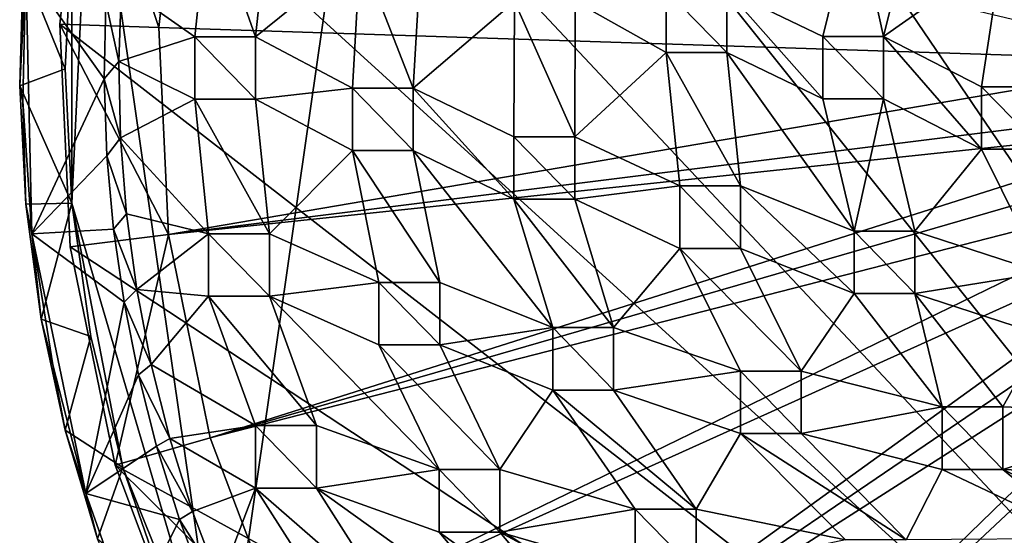
# Model space of a CAD drawing. Units: inches. Extents: x -4.69 to 4.69, y -4.69 to 4.69.
# Drawn here: x -4.69 to -1.53, y -1.5 to 0.16 of the extents above; entities that cross this region are included whole.
import ezdxf

# ---------------------------------------------------------------- set-up
doc = ezdxf.new("R2010")
doc.units = ezdxf.units.IN
doc.layers.get('0').update_dxf_attribs({"true_color": 0xc2ced6})

msp = doc.modelspace()

# ---------------------------------------------------------------- linework, layer by layer
for points in [[(1.2653, -4.3888), (-3.6064, 2.7957), (-3.1239, 3.3249), (1.2653, -4.3888)], [(-3.291, 3.138), (-4.4651, 0.8606), (-4.0418, -2.0837), (-3.291, 3.138)], [(-3.291, 3.138), (-4.0418, -2.0837), (4.3631, -1.2811), (-3.291, 3.138)], [(1.2653, -4.3888), (-4.0002, 2.1976), (-3.6064, 2.7957), (1.2653, -4.3888)], [(1.2653, -4.3888), (-4.2956, 1.5452), (-4.0002, 2.1976), (1.2653, -4.3888)], [(1.2653, -4.3888), (-4.4853, 0.8547), (-4.2956, 1.5452), (1.2653, -4.3888)], [(1.2653, -4.3888), (-4.5646, 0.143), (-4.4853, 0.8547), (1.2653, -4.3888)], [(-4.4853, 0.8547), (-4.5646, 0.143), (-4.5646, 0.143), (-4.4853, 0.8547)], [(-4.5646, 0.143), (-4.4853, 0.8547), (-4.4853, 0.8547), (-4.5646, 0.143)], [(-4.4853, 0.8547), (-4.5646, 0.143), (-4.247, 0.1326), (-4.4853, 0.8547)], [(-4.4651, 0.8606), (-4.5267, 0.4322), (-4.5267, -0.4322), (-4.4651, 0.8606)], [(-4.4651, 0.8606), (-4.5267, -0.4322), (-4.0418, -2.0837), (-4.4651, 0.8606)], [(-4.247, 0.1326), (-4.1732, 0.7948), (-4.4853, 0.8547), (-4.247, 0.1326)], [(-4.1732, 0.7948), (-4.247, 0.1326), (-0.9498, 0.0256), (-4.1732, 0.7948)], [(-4.0865, 0.5303), (-4.1317, 0.1031), (-4.3673, 0.269), (-4.0865, 0.5303)], [(-3.9365, 0.1031), (-4.1317, 0.1031), (-4.0865, 0.5303), (-3.9365, 0.1031)], [(-4.0865, 0.5303), (-3.8913, 0.5303), (-3.9365, 0.1031), (-4.0865, 0.5303)], [(-3.9365, 0.1031), (-3.8913, 0.5303), (-3.6008, 0.3744), (-3.9365, 0.1031)], [(-2.0128, 0.5231), (-2.1161, 0.1041), (-2.4237, 0.2527), (-2.0128, 0.5231)], [(-1.9209, 0.1041), (-2.1161, 0.1041), (-2.0128, 0.5231), (-1.9209, 0.1041)], [(-2.0128, 0.5231), (-1.8176, 0.5231), (-1.9209, 0.1041), (-2.0128, 0.5231)], [(-1.9209, 0.1041), (-1.8176, 0.5231), (-1.541, 0.3716), (-1.9209, 0.1041)], [(-4.5267, 0.4322), (-4.6822, 0.3328), (-4.5472, 0), (-4.5267, 0.4322)], [(-4.5267, -0.4322), (-4.5267, 0.4322), (-4.5472, 0), (-4.5267, -0.4322)], [(-4.5267, 0.4322), (-4.5267, 0.4322), (-4.5472, 0), (-4.5267, 0.4322)], [(-4.5472, 0), (-4.5472, 0), (-4.5267, 0.4322), (-4.5472, 0)], [(-3.6008, 0.3744), (-3.6259, -0.062), (-3.9365, 0.1031), (-3.6008, 0.3744)], [(-3.4307, -0.062), (-3.6259, -0.062), (-3.6008, 0.3744), (-3.4307, -0.062)], [(-3.6008, 0.3744), (-3.4055, 0.3744), (-3.4307, -0.062), (-3.6008, 0.3744)], [(-3.4307, -0.062), (-3.4055, 0.3744), (-3.106, 0.2163), (-3.4307, -0.062)], [(-1.541, 0.3716), (-1.6065, -0.0577), (-1.9209, 0.1041), (-1.541, 0.3716)], [(-1.4112, -0.0577), (-1.6065, -0.0577), (-1.541, 0.3716), (-1.4112, -0.0577)], [(-4.6822, 0.3328), (-4.6937, -0.0547), (-4.5472, 0), (-4.6822, 0.3328)], [(-4.6937, -0.0547), (-4.6822, 0.3328), (-4.674, 0.3221), (-4.6937, -0.0547)], [(-4.674, 0.3221), (-4.6839, -0.1044), (-4.6937, -0.0547), (-4.674, 0.3221)], [(-4.674, 0.3221), (-4.655, -0.53), (-4.6839, -0.1044), (-4.674, 0.3221)], [(-4.674, 0.3221), (-4.4222, -0.0325), (-4.655, -0.53), (-4.674, 0.3221)], [(-4.674, 0.3221), (-4.4173, 0.2146), (-4.4222, -0.0325), (-4.674, 0.3221)], [(-4.3673, 0.269), (-4.3753, 0.0237), (-4.4173, 0.2146), (-4.3673, 0.269)], [(-4.3753, 0.0237), (-4.3673, 0.269), (-4.1317, 0.1031), (-4.3753, 0.0237)], [(-2.6189, 0.2527), (-2.6189, 0.0519), (-2.9107, 0.2163), (-2.6189, 0.2527)], [(-2.6189, 0.2527), (-2.6189, 0.2527), (-2.6189, 0.0519), (-2.6189, 0.2527)], [(-2.6189, 0.0519), (-2.6189, 0.0519), (-2.6189, 0.2527), (-2.6189, 0.0519)], [(-2.4237, 0.0519), (-2.6189, 0.0519), (-2.6189, 0.2527), (-2.4237, 0.0519)], [(-2.6189, 0.2527), (-2.4237, 0.2527), (-2.4237, 0.0519), (-2.6189, 0.2527)], [(-2.1161, -0.0967), (-2.4237, 0.0519), (-2.4237, 0.2527), (-2.1161, -0.0967)], [(-2.4237, 0.2527), (-2.1161, 0.1041), (-2.1161, -0.0967), (-2.4237, 0.2527)], [(-2.4237, 0.0519), (-2.4237, 0.0519), (-2.4237, 0.2527), (-2.4237, 0.0519)], [(-2.4237, 0.2527), (-2.4237, 0.2527), (-2.4237, 0.0519), (-2.4237, 0.2527)], [(-4.4222, -0.0325), (-4.4173, 0.2146), (-4.3753, 0.0237), (-4.4222, -0.0325)], [(-3.106, 0.2163), (-3.1071, -0.2182), (-3.4307, -0.062), (-3.106, 0.2163)], [(-2.9119, -0.2182), (-3.1071, -0.2182), (-3.106, 0.2163), (-2.9119, -0.2182)], [(-3.106, 0.2163), (-2.9107, 0.2163), (-2.9119, -0.2182), (-3.106, 0.2163)], [(-2.9119, -0.2182), (-2.9107, 0.2163), (-2.6189, 0.0519), (-2.9119, -0.2182)], [(1.2653, -4.3888), (-4.5316, -0.5724), (-4.5646, 0.143), (1.2653, -4.3888)], [(-4.5646, 0.143), (-4.5316, -0.5724), (-4.5316, -0.5724), (-4.5646, 0.143)], [(-4.5316, -0.5724), (-4.5646, 0.143), (-4.5646, 0.143), (-4.5316, -0.5724)], [(-4.5646, 0.143), (-4.5316, -0.5724), (-4.2163, -0.5329), (-4.5646, 0.143)], [(-4.2163, -0.5329), (-4.247, 0.1326), (-4.5646, 0.143), (-4.2163, -0.5329)], [(-0.9498, 0.0256), (-4.247, 0.1326), (-4.2163, -0.5329), (-0.9498, 0.0256)], [(-4.1317, 0.1031), (-4.1317, -0.0978), (-4.3753, 0.0237), (-4.1317, 0.1031)], [(-4.1317, 0.1031), (-3.9365, 0.1031), (-3.9365, 0.1031), (-4.1317, 0.1031)], [(-3.9365, 0.1031), (-4.1317, 0.1031), (-4.1317, 0.1031), (-3.9365, 0.1031)], [(-4.1317, 0.1031), (-4.1317, 0.1031), (-4.1317, -0.0978), (-4.1317, 0.1031)], [(-4.1317, -0.0978), (-4.1317, -0.0978), (-4.1317, 0.1031), (-4.1317, -0.0978)], [(-3.9365, -0.0978), (-4.1317, -0.0978), (-4.1317, 0.1031), (-3.9365, -0.0978)], [(-4.1317, 0.1031), (-3.9365, 0.1031), (-3.9365, -0.0978), (-4.1317, 0.1031)], [(-3.9365, -0.0978), (-3.9365, 0.1031), (-3.6259, -0.062), (-3.9365, -0.0978)], [(-3.9365, -0.0978), (-3.9365, -0.0978), (-3.9365, 0.1031), (-3.9365, -0.0978)], [(-3.9365, 0.1031), (-3.9365, 0.1031), (-3.9365, -0.0978), (-3.9365, 0.1031)], [(-2.1161, 0.1041), (-1.9209, 0.1041), (-1.9209, 0.1041), (-2.1161, 0.1041)], [(-1.9209, 0.1041), (-2.1161, 0.1041), (-2.1161, 0.1041), (-1.9209, 0.1041)], [(-2.1161, 0.1041), (-2.1161, 0.1041), (-2.1161, -0.0967), (-2.1161, 0.1041)], [(-2.1161, -0.0967), (-2.1161, -0.0967), (-2.1161, 0.1041), (-2.1161, -0.0967)], [(-1.9209, -0.0967), (-2.1161, -0.0967), (-2.1161, 0.1041), (-1.9209, -0.0967)], [(-2.1161, 0.1041), (-1.9209, 0.1041), (-1.9209, -0.0967), (-2.1161, 0.1041)], [(-1.6065, -0.2586), (-1.9209, -0.0967), (-1.9209, 0.1041), (-1.6065, -0.2586)], [(-1.9209, 0.1041), (-1.6065, -0.0577), (-1.6065, -0.2586), (-1.9209, 0.1041)], [(-1.9209, -0.0967), (-1.9209, -0.0967), (-1.9209, 0.1041), (-1.9209, -0.0967)], [(-1.9209, 0.1041), (-1.9209, 0.1041), (-1.9209, -0.0967), (-1.9209, 0.1041)], [(-2.6189, 0.0519), (-2.5749, -0.3761), (-2.9119, -0.2182), (-2.6189, 0.0519)], [(-2.6189, 0.0519), (-2.4237, 0.0519), (-2.3797, -0.3761), (-2.6189, 0.0519)], [(-2.3797, -0.3761), (-2.5749, -0.3761), (-2.6189, 0.0519), (-2.3797, -0.3761)], [(-2.6189, 0.0519), (-2.6189, 0.0519), (-2.4237, 0.0519), (-2.6189, 0.0519)], [(-2.4237, 0.0519), (-2.4237, 0.0519), (-2.6189, 0.0519), (-2.4237, 0.0519)], [(-2.4237, 0.0519), (-2.1161, -0.0967), (-2.0155, -0.5212), (-2.4237, 0.0519)], [(-2.0155, -0.5212), (-2.3797, -0.3761), (-2.4237, 0.0519), (-2.0155, -0.5212)], [(-4.6937, -0.0547), (-4.5267, -0.4322), (-4.5472, 0), (-4.6937, -0.0547)], [(-4.5472, 0), (-4.5472, 0), (-4.5267, -0.4322), (-4.5472, 0)], [(-4.5267, -0.4322), (-4.5267, -0.4322), (-4.5472, 0), (-4.5267, -0.4322)], [(-4.3753, 0.0237), (-4.3696, -0.2216), (-4.4222, -0.0325), (-4.3753, 0.0237)], [(-4.3696, -0.2216), (-4.3753, 0.0237), (-4.1317, -0.0978), (-4.3696, -0.2216)], [(-4.2163, -0.5329), (-0.943, -0.1228), (-0.9498, 0.0256), (-4.2163, -0.5329)], [(-4.6937, -0.0547), (-4.6738, -0.4351), (-4.5267, -0.4322), (-4.6937, -0.0547)], [(-4.6738, -0.4351), (-4.6937, -0.0547), (-4.6839, -0.1044), (-4.6738, -0.4351)], [(-4.4135, -0.2794), (-4.655, -0.53), (-4.4222, -0.0325), (-4.4135, -0.2794)], [(-4.4135, -0.2794), (-4.4222, -0.0325), (-4.3696, -0.2216), (-4.4135, -0.2794)], [(-3.6259, -0.062), (-3.6259, -0.2629), (-3.9365, -0.0978), (-3.6259, -0.062)], [(-3.6259, -0.062), (-3.4307, -0.062), (-3.4307, -0.062), (-3.6259, -0.062)], [(-3.4307, -0.062), (-3.6259, -0.062), (-3.6259, -0.062), (-3.4307, -0.062)], [(-3.6259, -0.062), (-3.6259, -0.062), (-3.6259, -0.2629), (-3.6259, -0.062)], [(-3.6259, -0.2629), (-3.6259, -0.2629), (-3.6259, -0.062), (-3.6259, -0.2629)], [(-3.4307, -0.2629), (-3.6259, -0.2629), (-3.6259, -0.062), (-3.4307, -0.2629)], [(-3.6259, -0.062), (-3.4307, -0.062), (-3.4307, -0.2629), (-3.6259, -0.062)], [(-3.1071, -0.4191), (-3.4307, -0.2629), (-3.4307, -0.062), (-3.1071, -0.4191)], [(-3.4307, -0.062), (-3.1071, -0.2182), (-3.1071, -0.4191), (-3.4307, -0.062)], [(-3.4307, -0.2629), (-3.4307, -0.2629), (-3.4307, -0.062), (-3.4307, -0.2629)], [(-3.4307, -0.062), (-3.4307, -0.062), (-3.4307, -0.2629), (-3.4307, -0.062)], [(-1.6065, -0.0577), (-1.4112, -0.0577), (-1.4112, -0.0577), (-1.6065, -0.0577)], [(-1.4112, -0.0577), (-1.6065, -0.0577), (-1.6065, -0.0577), (-1.4112, -0.0577)], [(-1.6065, -0.0577), (-1.6065, -0.0577), (-1.6065, -0.2586), (-1.6065, -0.0577)], [(-1.6065, -0.2586), (-1.6065, -0.2586), (-1.6065, -0.0577), (-1.6065, -0.2586)], [(-1.4112, -0.2586), (-1.6065, -0.2586), (-1.6065, -0.0577), (-1.4112, -0.2586)], [(-1.6065, -0.0577), (-1.4112, -0.0577), (-1.4112, -0.2586), (-1.6065, -0.0577)], [(-4.6839, -0.1044), (-4.655, -0.53), (-4.6738, -0.4351), (-4.6839, -0.1044)], [(-4.1317, -0.0978), (-4.0873, -0.5301), (-4.3696, -0.2216), (-4.1317, -0.0978)], [(-4.2163, -0.5329), (-0.9297, -0.1843), (-0.943, -0.1228), (-4.2163, -0.5329)], [(-4.1317, -0.0978), (-3.9365, -0.0978), (-3.8921, -0.5301), (-4.1317, -0.0978)], [(-3.8921, -0.5301), (-4.0873, -0.5301), (-4.1317, -0.0978), (-3.8921, -0.5301)], [(-4.1317, -0.0978), (-4.1317, -0.0978), (-3.9365, -0.0978), (-4.1317, -0.0978)], [(-3.9365, -0.0978), (-3.9365, -0.0978), (-4.1317, -0.0978), (-3.9365, -0.0978)], [(-3.9365, -0.0978), (-3.6259, -0.2629), (-3.8921, -0.5301), (-3.9365, -0.0978)], [(-2.0155, -0.5212), (-2.1161, -0.0967), (-1.9209, -0.0967), (-2.0155, -0.5212)], [(-2.1161, -0.0967), (-2.1161, -0.0967), (-1.9209, -0.0967), (-2.1161, -0.0967)], [(-1.9209, -0.0967), (-1.9209, -0.0967), (-2.1161, -0.0967), (-1.9209, -0.0967)], [(-1.9209, -0.0967), (-1.8202, -0.5212), (-2.0155, -0.5212), (-1.9209, -0.0967)], [(-1.9209, -0.0967), (-1.6065, -0.2586), (-1.8202, -0.5212), (-1.9209, -0.0967)], [(-0.9297, -0.1843), (-4.2163, -0.5329), (-4.0818, -1.1854), (-0.9297, -0.1843)], [(-4.0818, -1.1854), (-0.913, -0.2684), (-0.9297, -0.1843), (-4.0818, -1.1854)], [(-3.1071, -0.2182), (-2.9119, -0.2182), (-2.9119, -0.2182), (-3.1071, -0.2182)], [(-2.9119, -0.2182), (-3.1071, -0.2182), (-3.1071, -0.2182), (-2.9119, -0.2182)], [(-3.1071, -0.2182), (-3.1071, -0.2182), (-3.1071, -0.4191), (-3.1071, -0.2182)], [(-3.1071, -0.4191), (-3.1071, -0.4191), (-3.1071, -0.2182), (-3.1071, -0.4191)], [(-2.9119, -0.4191), (-3.1071, -0.4191), (-3.1071, -0.2182), (-2.9119, -0.4191)], [(-3.1071, -0.2182), (-2.9119, -0.2182), (-2.9119, -0.4191), (-3.1071, -0.2182)], [(-2.9119, -0.4191), (-2.9119, -0.2182), (-2.5749, -0.3761), (-2.9119, -0.4191)], [(-2.9119, -0.4191), (-2.9119, -0.4191), (-2.9119, -0.2182), (-2.9119, -0.4191)], [(-2.9119, -0.2182), (-2.9119, -0.2182), (-2.9119, -0.4191), (-2.9119, -0.2182)], [(-4.3696, -0.2216), (-4.3504, -0.4661), (-4.4135, -0.2794), (-4.3696, -0.2216)], [(-4.3504, -0.4661), (-4.3696, -0.2216), (-4.0873, -0.5301), (-4.3504, -0.4661)], [(-4.3924, -0.5157), (-4.655, -0.53), (-4.4135, -0.2794), (-4.3924, -0.5157)], [(-4.3924, -0.5157), (-4.4135, -0.2794), (-4.3504, -0.4661), (-4.3924, -0.5157)], [(-0.8778, -0.3631), (-0.913, -0.2684), (-4.0818, -1.1854), (-0.8778, -0.3631)], [(-3.6259, -0.2629), (-3.5406, -0.6863), (-3.8921, -0.5301), (-3.6259, -0.2629)], [(-3.6259, -0.2629), (-3.4307, -0.2629), (-3.3454, -0.6863), (-3.6259, -0.2629)], [(-3.3454, -0.6863), (-3.5406, -0.6863), (-3.6259, -0.2629), (-3.3454, -0.6863)], [(-3.6259, -0.2629), (-3.6259, -0.2629), (-3.4307, -0.2629), (-3.6259, -0.2629)], [(-3.4307, -0.2629), (-3.4307, -0.2629), (-3.6259, -0.2629), (-3.4307, -0.2629)], [(-3.4307, -0.2629), (-3.1071, -0.4191), (-2.9828, -0.8313), (-3.4307, -0.2629)], [(-2.9828, -0.8313), (-3.3454, -0.6863), (-3.4307, -0.2629), (-2.9828, -0.8313)], [(-1.6065, -0.2586), (-1.4094, -0.6555), (-1.8202, -0.5212), (-1.6065, -0.2586)], [(-1.4094, -0.6555), (-1.6065, -0.2586), (-1.4112, -0.2586), (-1.4094, -0.6555)], [(-1.6065, -0.2586), (-1.6065, -0.2586), (-1.4112, -0.2586), (-1.6065, -0.2586)], [(-1.4112, -0.2586), (-1.4112, -0.2586), (-1.6065, -0.2586), (-1.4112, -0.2586)], [(-4.0818, -1.1854), (-3.847, -1.8089), (-0.8778, -0.3631), (-4.0818, -1.1854)], [(-3.847, -1.8089), (-0.8374, -0.45), (-0.8778, -0.3631), (-3.847, -1.8089)], [(-2.5749, -0.3761), (-2.5749, -0.5769), (-2.9119, -0.4191), (-2.5749, -0.3761)], [(-2.5749, -0.3761), (-2.3797, -0.3761), (-2.3797, -0.3761), (-2.5749, -0.3761)], [(-2.3797, -0.3761), (-2.5749, -0.3761), (-2.5749, -0.3761), (-2.3797, -0.3761)], [(-2.5749, -0.3761), (-2.5749, -0.3761), (-2.5749, -0.5769), (-2.5749, -0.3761)], [(-2.5749, -0.5769), (-2.5749, -0.5769), (-2.5749, -0.3761), (-2.5749, -0.5769)], [(-2.3797, -0.5769), (-2.5749, -0.5769), (-2.5749, -0.3761), (-2.3797, -0.5769)], [(-2.5749, -0.3761), (-2.3797, -0.3761), (-2.3797, -0.5769), (-2.5749, -0.3761)], [(-2.0155, -0.7221), (-2.3797, -0.5769), (-2.3797, -0.3761), (-2.0155, -0.7221)], [(-2.3797, -0.3761), (-2.0155, -0.5212), (-2.0155, -0.7221), (-2.3797, -0.3761)], [(-2.3797, -0.5769), (-2.3797, -0.5769), (-2.3797, -0.3761), (-2.3797, -0.5769)], [(-2.3797, -0.3761), (-2.3797, -0.3761), (-2.3797, -0.5769), (-2.3797, -0.3761)], [(-4.6245, -0.805), (-4.5267, -0.4322), (-4.6738, -0.4351), (-4.6245, -0.805)], [(-4.6245, -0.805), (-4.6738, -0.4351), (-4.655, -0.53), (-4.6245, -0.805)], [(-4.6245, -0.805), (-4.4651, -0.8606), (-4.5267, -0.4322), (-4.6245, -0.805)], [(-4.5267, -0.4322), (-4.4651, -0.8606), (-4.3631, -1.2811), (-4.5267, -0.4322)], [(-4.0418, -2.0837), (-4.5267, -0.4322), (-4.3631, -1.2811), (-4.0418, -2.0837)], [(-4.4651, -0.8606), (-4.4651, -0.8606), (-4.5267, -0.4322), (-4.4651, -0.8606)], [(-4.5267, -0.4322), (-4.5267, -0.4322), (-4.4651, -0.8606), (-4.5267, -0.4322)], [(-3.1071, -0.4191), (-2.9119, -0.4191), (-2.7875, -0.8313), (-3.1071, -0.4191)], [(-2.7875, -0.8313), (-2.9828, -0.8313), (-3.1071, -0.4191), (-2.7875, -0.8313)], [(-3.1071, -0.4191), (-3.1071, -0.4191), (-2.9119, -0.4191), (-3.1071, -0.4191)], [(-2.9119, -0.4191), (-2.9119, -0.4191), (-3.1071, -0.4191), (-2.9119, -0.4191)], [(-2.9119, -0.4191), (-2.5749, -0.5769), (-2.7875, -0.8313), (-2.9119, -0.4191)], [(-4.3504, -0.4661), (-4.3177, -0.7093), (-4.3924, -0.5157), (-4.3504, -0.4661)], [(-4.3177, -0.7093), (-4.3504, -0.4661), (-4.0873, -0.5301), (-4.3177, -0.7093)], [(-0.8374, -0.45), (-3.847, -1.8089), (-3.5175, -2.388), (-0.8374, -0.45)], [(-3.5175, -2.388), (-0.7902, -0.5302), (-0.8374, -0.45), (-3.5175, -2.388)], [(-4.3924, -0.5157), (-4.3588, -0.7503), (-4.655, -0.53), (-4.3924, -0.5157)], [(-4.655, -0.53), (-4.4819, -1.3645), (-4.5875, -0.9512), (-4.655, -0.53)], [(-4.655, -0.53), (-4.3588, -0.7503), (-4.4819, -1.3645), (-4.655, -0.53)], [(-4.655, -0.53), (-4.5875, -0.9512), (-4.6245, -0.805), (-4.655, -0.53)], [(-4.2163, -0.5329), (-4.5316, -0.5724), (-4.3871, -1.2738), (-4.2163, -0.5329)], [(-4.3588, -0.7503), (-4.3924, -0.5157), (-4.3177, -0.7093), (-4.3588, -0.7503)], [(-4.3871, -1.2738), (-4.0818, -1.1854), (-4.2163, -0.5329), (-4.3871, -1.2738)], [(-4.0873, -0.5301), (-4.0873, -0.7309), (-4.3177, -0.7093), (-4.0873, -0.5301)], [(-4.0873, -0.5301), (-3.8921, -0.5301), (-3.8921, -0.5301), (-4.0873, -0.5301)], [(-3.8921, -0.5301), (-4.0873, -0.5301), (-4.0873, -0.5301), (-3.8921, -0.5301)], [(-4.0873, -0.5301), (-4.0873, -0.5301), (-4.0873, -0.7309), (-4.0873, -0.5301)], [(-4.0873, -0.7309), (-4.0873, -0.7309), (-4.0873, -0.5301), (-4.0873, -0.7309)], [(-3.8921, -0.7309), (-4.0873, -0.7309), (-4.0873, -0.5301), (-3.8921, -0.7309)], [(-4.0873, -0.5301), (-3.8921, -0.5301), (-3.8921, -0.7309), (-4.0873, -0.5301)], [(-3.8921, -0.7309), (-3.8921, -0.5301), (-3.5406, -0.6863), (-3.8921, -0.7309)], [(-3.8921, -0.7309), (-3.8921, -0.7309), (-3.8921, -0.5301), (-3.8921, -0.7309)], [(-3.8921, -0.5301), (-3.8921, -0.5301), (-3.8921, -0.7309), (-3.8921, -0.5301)], [(-0.7331, -0.6073), (-0.7902, -0.5302), (-3.5175, -2.388), (-0.7331, -0.6073)], [(-2.0155, -0.5212), (-1.8202, -0.5212), (-1.8202, -0.5212), (-2.0155, -0.5212)], [(-1.8202, -0.5212), (-2.0155, -0.5212), (-2.0155, -0.5212), (-1.8202, -0.5212)], [(-2.0155, -0.5212), (-2.0155, -0.5212), (-2.0155, -0.7221), (-2.0155, -0.5212)], [(-2.0155, -0.7221), (-2.0155, -0.7221), (-2.0155, -0.5212), (-2.0155, -0.7221)], [(-1.8202, -0.7221), (-2.0155, -0.7221), (-2.0155, -0.5212), (-1.8202, -0.7221)], [(-2.0155, -0.5212), (-1.8202, -0.5212), (-1.8202, -0.7221), (-2.0155, -0.5212)], [(-1.8202, -0.7221), (-1.8202, -0.5212), (-1.4094, -0.6555), (-1.8202, -0.7221)], [(-1.8202, -0.7221), (-1.8202, -0.7221), (-1.8202, -0.5212), (-1.8202, -0.7221)], [(-1.8202, -0.5212), (-1.8202, -0.5212), (-1.8202, -0.7221), (-1.8202, -0.5212)], [(1.2653, -4.3888), (-4.3871, -1.2738), (-4.5316, -0.5724), (1.2653, -4.3888)], [(-4.5316, -0.5724), (-4.3871, -1.2738), (-4.3871, -1.2738), (-4.5316, -0.5724)], [(-4.3871, -1.2738), (-4.5316, -0.5724), (-4.5316, -0.5724), (-4.3871, -1.2738)], [(-2.5749, -0.5769), (-2.3802, -0.9711), (-2.7875, -0.8313), (-2.5749, -0.5769)], [(-2.5749, -0.5769), (-2.3797, -0.5769), (-2.1849, -0.9711), (-2.5749, -0.5769)], [(-2.1849, -0.9711), (-2.3802, -0.9711), (-2.5749, -0.5769), (-2.1849, -0.9711)], [(-2.5749, -0.5769), (-2.5749, -0.5769), (-2.3797, -0.5769), (-2.5749, -0.5769)], [(-2.3797, -0.5769), (-2.3797, -0.5769), (-2.5749, -0.5769), (-2.3797, -0.5769)], [(-2.3797, -0.5769), (-2.0155, -0.7221), (-2.1849, -0.9711), (-2.3797, -0.5769)], [(-3.5175, -2.388), (-3.1014, -2.9084), (-0.7331, -0.6073), (-3.5175, -2.388)], [(-3.1014, -2.9084), (-0.693, -0.6514), (-0.7331, -0.6073), (-3.1014, -2.9084)], [(-0.693, -0.6514), (-3.1014, -2.9084), (-2.6091, -3.3573), (-0.693, -0.6514)], [(-1.4094, -0.6555), (-1.4094, -0.8564), (-1.8202, -0.7221), (-1.4094, -0.6555)], [(-3.5406, -0.6863), (-3.5406, -0.8871), (-3.8921, -0.7309), (-3.5406, -0.6863)], [(-3.5406, -0.6863), (-3.3454, -0.6863), (-3.3454, -0.6863), (-3.5406, -0.6863)], [(-3.3454, -0.6863), (-3.5406, -0.6863), (-3.5406, -0.6863), (-3.3454, -0.6863)], [(-3.5406, -0.6863), (-3.5406, -0.6863), (-3.5406, -0.8871), (-3.5406, -0.6863)], [(-3.5406, -0.8871), (-3.5406, -0.8871), (-3.5406, -0.6863), (-3.5406, -0.8871)], [(-3.3454, -0.8871), (-3.5406, -0.8871), (-3.5406, -0.6863), (-3.3454, -0.8871)], [(-3.5406, -0.6863), (-3.3454, -0.6863), (-3.3454, -0.8871), (-3.5406, -0.6863)], [(-3.3454, -0.8871), (-3.3454, -0.6863), (-2.9828, -0.8313), (-3.3454, -0.8871)], [(-3.3454, -0.8871), (-3.3454, -0.8871), (-3.3454, -0.6863), (-3.3454, -0.8871)], [(-3.3454, -0.6863), (-3.3454, -0.6863), (-3.3454, -0.8871), (-3.3454, -0.6863)], [(-4.3177, -0.7093), (-4.2714, -0.9502), (-4.3588, -0.7503), (-4.3177, -0.7093)], [(-4.2714, -0.9502), (-4.3177, -0.7093), (-4.0873, -0.7309), (-4.2714, -0.9502)], [(-1.7333, -1.0863), (-2.1849, -0.9711), (-2.0155, -0.7221), (-1.7333, -1.0863)], [(-2.0155, -0.7221), (-1.8202, -0.7221), (-1.7333, -1.0863), (-2.0155, -0.7221)], [(-2.0155, -0.7221), (-2.0155, -0.7221), (-1.8202, -0.7221), (-2.0155, -0.7221)], [(-1.8202, -0.7221), (-1.8202, -0.7221), (-2.0155, -0.7221), (-1.8202, -0.7221)], [(-1.8202, -0.7221), (-1.4094, -0.8564), (-1.5381, -1.0863), (-1.8202, -0.7221)], [(-1.5381, -1.0863), (-1.7333, -1.0863), (-1.8202, -0.7221), (-1.5381, -1.0863)], [(-4.3128, -0.9829), (-4.4819, -1.3645), (-4.3588, -0.7503), (-4.3128, -0.9829)], [(-4.3128, -0.9829), (-4.3588, -0.7503), (-4.2714, -0.9502), (-4.3128, -0.9829)], [(-4.0873, -0.7309), (-3.9363, -1.1465), (-4.2714, -0.9502), (-4.0873, -0.7309)], [(-4.0873, -0.7309), (-3.8921, -0.7309), (-3.741, -1.1465), (-4.0873, -0.7309)], [(-3.741, -1.1465), (-3.9363, -1.1465), (-4.0873, -0.7309), (-3.741, -1.1465)], [(-4.0873, -0.7309), (-4.0873, -0.7309), (-3.8921, -0.7309), (-4.0873, -0.7309)], [(-3.8921, -0.7309), (-3.8921, -0.7309), (-4.0873, -0.7309), (-3.8921, -0.7309)], [(-3.8921, -0.7309), (-3.5406, -0.8871), (-3.3474, -1.2877), (-3.8921, -0.7309)], [(-3.3474, -1.2877), (-3.741, -1.1465), (-3.8921, -0.7309), (-3.3474, -1.2877)], [(-4.5481, -1.1613), (-4.4651, -0.8606), (-4.6245, -0.805), (-4.5481, -1.1613)], [(-4.6245, -0.805), (-4.5875, -0.9512), (-4.5481, -1.1613), (-4.6245, -0.805)], [(-2.9828, -0.8313), (-2.9828, -1.0321), (-3.3454, -0.8871), (-2.9828, -0.8313)], [(-2.9828, -0.8313), (-2.7875, -0.8313), (-2.7875, -0.8313), (-2.9828, -0.8313)], [(-2.7875, -0.8313), (-2.9828, -0.8313), (-2.9828, -0.8313), (-2.7875, -0.8313)], [(-2.9828, -0.8313), (-2.9828, -0.8313), (-2.9828, -1.0321), (-2.9828, -0.8313)], [(-2.9828, -1.0321), (-2.9828, -1.0321), (-2.9828, -0.8313), (-2.9828, -1.0321)], [(-2.7875, -1.0321), (-2.9828, -1.0321), (-2.9828, -0.8313), (-2.7875, -1.0321)], [(-2.9828, -0.8313), (-2.7875, -0.8313), (-2.7875, -1.0321), (-2.9828, -0.8313)], [(-2.7875, -1.0321), (-2.7875, -0.8313), (-2.3802, -0.9711), (-2.7875, -1.0321)], [(-2.7875, -1.0321), (-2.7875, -1.0321), (-2.7875, -0.8313), (-2.7875, -1.0321)], [(-2.7875, -0.8313), (-2.7875, -0.8313), (-2.7875, -1.0321), (-2.7875, -0.8313)], [(-4.3631, -1.2811), (-4.4651, -0.8606), (-4.5481, -1.1613), (-4.3631, -1.2811)], [(-4.3631, -1.2811), (-4.3631, -1.2811), (-4.4651, -0.8606), (-4.3631, -1.2811)], [(-4.4651, -0.8606), (-4.4651, -0.8606), (-4.3631, -1.2811), (-4.4651, -0.8606)], [(-0.9754, -1.1088), (-1.5381, -1.0863), (-1.4094, -0.8564), (-0.9754, -1.1088)], [(-3.5406, -0.8871), (-3.3454, -0.8871), (-3.1522, -1.2877), (-3.5406, -0.8871)], [(-3.1522, -1.2877), (-3.3474, -1.2877), (-3.5406, -0.8871), (-3.1522, -1.2877)], [(-3.5406, -0.8871), (-3.5406, -0.8871), (-3.3454, -0.8871), (-3.5406, -0.8871)], [(-3.3454, -0.8871), (-3.3454, -0.8871), (-3.5406, -0.8871), (-3.3454, -0.8871)], [(-3.1522, -1.2877), (-3.3454, -0.8871), (-2.9828, -1.0321), (-3.1522, -1.2877)], [(-4.5481, -1.1613), (-4.5875, -0.9512), (-4.4819, -1.3645), (-4.5481, -1.1613)], [(-4.2714, -0.9502), (-4.2118, -1.1882), (-4.3128, -0.9829), (-4.2714, -0.9502)], [(-4.2118, -1.1882), (-4.2714, -0.9502), (-3.9363, -1.1465), (-4.2118, -1.1882)], [(-2.3802, -0.9711), (-2.3802, -1.172), (-2.7875, -1.0321), (-2.3802, -0.9711)], [(-2.3802, -0.9711), (-2.1849, -0.9711), (-2.1849, -0.9711), (-2.3802, -0.9711)], [(-2.1849, -0.9711), (-2.3802, -0.9711), (-2.3802, -0.9711), (-2.1849, -0.9711)], [(-2.3802, -0.9711), (-2.3802, -0.9711), (-2.3802, -1.172), (-2.3802, -0.9711)], [(-2.3802, -1.172), (-2.3802, -1.172), (-2.3802, -0.9711), (-2.3802, -1.172)], [(-2.1849, -1.172), (-2.3802, -1.172), (-2.3802, -0.9711), (-2.1849, -1.172)], [(-2.3802, -0.9711), (-2.1849, -0.9711), (-2.1849, -1.172), (-2.3802, -0.9711)], [(-2.1849, -1.172), (-2.1849, -0.9711), (-1.7333, -1.0863), (-2.1849, -1.172)], [(-2.1849, -1.172), (-2.1849, -1.172), (-2.1849, -0.9711), (-2.1849, -1.172)], [(-2.1849, -0.9711), (-2.1849, -0.9711), (-2.1849, -1.172), (-2.1849, -0.9711)], [(-4.4819, -1.3645), (-4.3128, -0.9829), (-4.2544, -1.2128), (-4.4819, -1.3645)], [(-4.2544, -1.2128), (-4.3128, -0.9829), (-4.2118, -1.1882), (-4.2544, -1.2128)], [(-2.9828, -1.0321), (-2.7177, -1.4146), (-3.1522, -1.2877), (-2.9828, -1.0321)], [(-2.9828, -1.0321), (-2.7875, -1.0321), (-2.5224, -1.4146), (-2.9828, -1.0321)], [(-2.5224, -1.4146), (-2.7177, -1.4146), (-2.9828, -1.0321), (-2.5224, -1.4146)], [(-2.9828, -1.0321), (-2.9828, -1.0321), (-2.7875, -1.0321), (-2.9828, -1.0321)], [(-2.7875, -1.0321), (-2.7875, -1.0321), (-2.9828, -1.0321), (-2.7875, -1.0321)], [(-2.5224, -1.4146), (-2.7875, -1.0321), (-2.3802, -1.172), (-2.5224, -1.4146)], [(-1.7333, -1.0863), (-1.7333, -1.2871), (-2.1849, -1.172), (-1.7333, -1.0863)], [(-1.7333, -1.0863), (-1.5381, -1.0863), (-1.5381, -1.0863), (-1.7333, -1.0863)], [(-1.5381, -1.0863), (-1.7333, -1.0863), (-1.7333, -1.0863), (-1.5381, -1.0863)], [(-1.7333, -1.0863), (-1.7333, -1.0863), (-1.7333, -1.2871), (-1.7333, -1.0863)], [(-1.7333, -1.2871), (-1.7333, -1.2871), (-1.7333, -1.0863), (-1.7333, -1.2871)], [(-1.5381, -1.2871), (-1.7333, -1.2871), (-1.7333, -1.0863), (-1.5381, -1.2871)], [(-1.7333, -1.0863), (-1.5381, -1.0863), (-1.5381, -1.2871), (-1.7333, -1.0863)], [(-1.5381, -1.2871), (-1.5381, -1.0863), (-0.9754, -1.1088), (-1.5381, -1.2871)], [(-1.5381, -1.2871), (-1.5381, -1.2871), (-1.5381, -1.0863), (-1.5381, -1.2871)], [(-1.5381, -1.0863), (-1.5381, -1.0863), (-1.5381, -1.2871), (-1.5381, -1.0863)], [(-0.9754, -1.1088), (-0.9754, -1.3096), (-1.5381, -1.2871), (-0.9754, -1.1088)], [(-4.5481, -1.1613), (-4.4443, -1.5107), (-4.3631, -1.2811), (-4.5481, -1.1613)], [(-4.4819, -1.3645), (-4.4443, -1.5107), (-4.5481, -1.1613), (-4.4819, -1.3645)], [(-3.9363, -1.1465), (-3.9363, -1.3473), (-4.2118, -1.1882), (-3.9363, -1.1465)], [(-3.9363, -1.1465), (-3.741, -1.1465), (-3.741, -1.1465), (-3.9363, -1.1465)], [(-3.741, -1.1465), (-3.9363, -1.1465), (-3.9363, -1.1465), (-3.741, -1.1465)], [(-3.9363, -1.1465), (-3.9363, -1.1465), (-3.9363, -1.3473), (-3.9363, -1.1465)], [(-3.9363, -1.3473), (-3.9363, -1.3473), (-3.9363, -1.1465), (-3.9363, -1.3473)], [(-3.741, -1.3473), (-3.9363, -1.3473), (-3.9363, -1.1465), (-3.741, -1.3473)], [(-3.9363, -1.1465), (-3.741, -1.1465), (-3.741, -1.3473), (-3.9363, -1.1465)], [(-3.741, -1.3473), (-3.741, -1.1465), (-3.3474, -1.2877), (-3.741, -1.3473)], [(-3.741, -1.3473), (-3.741, -1.3473), (-3.741, -1.1465), (-3.741, -1.3473)], [(-3.741, -1.1465), (-3.741, -1.1465), (-3.741, -1.3473), (-3.741, -1.1465)], [(-3.847, -1.8089), (-4.0818, -1.1854), (-4.3871, -1.2738), (-3.847, -1.8089)], [(-4.2118, -1.1882), (-4.1388, -1.4225), (-4.2544, -1.2128), (-4.2118, -1.1882)], [(-4.1388, -1.4225), (-4.2118, -1.1882), (-3.9363, -1.3473), (-4.1388, -1.4225)], [(-2.3802, -1.172), (-2.0433, -1.5133), (-2.5224, -1.4146), (-2.3802, -1.172)], [(-2.3802, -1.172), (-2.1849, -1.172), (-1.848, -1.5133), (-2.3802, -1.172)], [(-1.848, -1.5133), (-2.0433, -1.5133), (-2.3802, -1.172), (-1.848, -1.5133)], [(-2.3802, -1.172), (-2.3802, -1.172), (-2.1849, -1.172), (-2.3802, -1.172)], [(-2.1849, -1.172), (-2.1849, -1.172), (-2.3802, -1.172), (-2.1849, -1.172)], [(-2.1849, -1.172), (-1.7333, -1.2871), (-1.848, -1.5133), (-2.1849, -1.172)], [(-4.1805, -1.4487), (-4.4819, -1.3645), (-4.2544, -1.2128), (-4.1805, -1.4487)], [(-4.1805, -1.4487), (-4.2544, -1.2128), (-4.1388, -1.4225), (-4.1805, -1.4487)], [(-4.2215, -1.69), (-4.3631, -1.2811), (-4.4443, -1.5107), (-4.2215, -1.69)], [(1.2653, -4.3888), (-4.1347, -1.9439), (-4.3871, -1.2738), (1.2653, -4.3888)], [(-4.3871, -1.2738), (-4.1347, -1.9439), (-4.1347, -1.9439), (-4.3871, -1.2738)], [(-4.1347, -1.9439), (-4.3871, -1.2738), (-4.3871, -1.2738), (-4.1347, -1.9439)], [(-4.3871, -1.2738), (-4.1347, -1.9439), (-3.847, -1.8089), (-4.3871, -1.2738)], [(-4.0418, -2.0837), (-4.3631, -1.2811), (-4.2215, -1.69), (-4.0418, -2.0837)], [(-4.2215, -1.69), (-4.2215, -1.69), (-4.3631, -1.2811), (-4.2215, -1.69)], [(-4.3631, -1.2811), (-4.3631, -1.2811), (-4.2215, -1.69), (-4.3631, -1.2811)], [(-3.3474, -1.2877), (-3.3474, -1.4885), (-3.741, -1.3473), (-3.3474, -1.2877)], [(-3.3474, -1.2877), (-3.1522, -1.2877), (-3.1522, -1.2877), (-3.3474, -1.2877)], [(-3.1522, -1.2877), (-3.3474, -1.2877), (-3.3474, -1.2877), (-3.1522, -1.2877)], [(-3.3474, -1.2877), (-3.3474, -1.2877), (-3.3474, -1.4885), (-3.3474, -1.2877)], [(-3.3474, -1.4885), (-3.3474, -1.4885), (-3.3474, -1.2877), (-3.3474, -1.4885)], [(-3.1522, -1.4885), (-3.3474, -1.4885), (-3.3474, -1.2877), (-3.1522, -1.4885)], [(-3.3474, -1.2877), (-3.1522, -1.2877), (-3.1522, -1.4885), (-3.3474, -1.2877)], [(-3.1522, -1.4885), (-3.1522, -1.2877), (-2.7177, -1.4146), (-3.1522, -1.4885)], [(-3.1522, -1.4885), (-3.1522, -1.4885), (-3.1522, -1.2877), (-3.1522, -1.4885)], [(-3.1522, -1.2877), (-3.1522, -1.2877), (-3.1522, -1.4885), (-3.1522, -1.2877)], [(-1.2647, -1.5097), (-1.848, -1.5133), (-1.7333, -1.2871), (-1.2647, -1.5097)], [(-1.7333, -1.2871), (-1.5381, -1.2871), (-1.2647, -1.5097), (-1.7333, -1.2871)], [(-1.7333, -1.2871), (-1.7333, -1.2871), (-1.5381, -1.2871), (-1.7333, -1.2871)], [(-1.5381, -1.2871), (-1.5381, -1.2871), (-1.7333, -1.2871), (-1.5381, -1.2871)], [(-1.5381, -1.2871), (-0.9754, -1.3096), (-1.0695, -1.5097), (-1.5381, -1.2871)], [(-1.0695, -1.5097), (-1.2647, -1.5097), (-1.5381, -1.2871), (-1.0695, -1.5097)], [(-4.0527, -1.6522), (-4.1388, -1.4225), (-3.9363, -1.3473), (-4.0527, -1.6522)], [(-3.9363, -1.3473), (-3.6918, -1.7319), (-4.0527, -1.6522), (-3.9363, -1.3473)], [(-3.9363, -1.3473), (-3.741, -1.3473), (-3.4965, -1.7319), (-3.9363, -1.3473)], [(-3.4965, -1.7319), (-3.6918, -1.7319), (-3.9363, -1.3473), (-3.4965, -1.7319)], [(-3.9363, -1.3473), (-3.9363, -1.3473), (-3.741, -1.3473), (-3.9363, -1.3473)], [(-3.741, -1.3473), (-3.741, -1.3473), (-3.9363, -1.3473), (-3.741, -1.3473)], [(-3.741, -1.3473), (-3.3474, -1.4885), (-3.0468, -1.847), (-3.741, -1.3473)], [(-3.0468, -1.847), (-3.4965, -1.7319), (-3.741, -1.3473), (-3.0468, -1.847)], [(-4.4819, -1.3645), (-4.1805, -1.4487), (-4.3392, -1.7666), (-4.4819, -1.3645)], [(-4.4443, -1.5107), (-4.4819, -1.3645), (-4.3392, -1.7666), (-4.4443, -1.5107)], [(-2.7177, -1.4146), (-2.7177, -1.6155), (-3.1522, -1.4885), (-2.7177, -1.4146)], [(-2.7177, -1.4146), (-2.5224, -1.4146), (-2.5224, -1.4146), (-2.7177, -1.4146)], [(-2.5224, -1.4146), (-2.7177, -1.4146), (-2.7177, -1.4146), (-2.5224, -1.4146)], [(-2.7177, -1.4146), (-2.7177, -1.4146), (-2.7177, -1.6155), (-2.7177, -1.4146)], [(-2.7177, -1.6155), (-2.7177, -1.6155), (-2.7177, -1.4146), (-2.7177, -1.6155)], [(-2.5224, -1.6155), (-2.7177, -1.6155), (-2.7177, -1.4146), (-2.5224, -1.6155)], [(-2.7177, -1.4146), (-2.5224, -1.4146), (-2.5224, -1.6155), (-2.7177, -1.4146)], [(-2.5224, -1.6155), (-2.5224, -1.4146), (-2.0433, -1.5133), (-2.5224, -1.6155)], [(-2.5224, -1.6155), (-2.5224, -1.6155), (-2.5224, -1.4146), (-2.5224, -1.6155)], [(-2.5224, -1.4146), (-2.5224, -1.4146), (-2.5224, -1.6155), (-2.5224, -1.4146)], [(-4.1805, -1.4487), (-4.0936, -1.6794), (-4.3392, -1.7666), (-4.1805, -1.4487)], [(-4.1388, -1.4225), (-4.0527, -1.6522), (-4.1805, -1.4487), (-4.1388, -1.4225)], [(-4.0936, -1.6794), (-4.1805, -1.4487), (-4.0527, -1.6522), (-4.0936, -1.6794)], [(-3.3474, -1.4885), (-3.1522, -1.4885), (-2.8516, -1.847), (-3.3474, -1.4885)], [(-2.8516, -1.847), (-3.0468, -1.847), (-3.3474, -1.4885), (-2.8516, -1.847)], [(-3.3474, -1.4885), (-3.3474, -1.4885), (-3.1522, -1.4885), (-3.3474, -1.4885)], [(-3.1522, -1.4885), (-3.1522, -1.4885), (-3.3474, -1.4885), (-3.1522, -1.4885)], [(-3.1522, -1.4885), (-2.7177, -1.6155), (-2.3497, -1.9231), (-3.1522, -1.4885)], [(-2.3497, -1.9231), (-2.8516, -1.847), (-3.1522, -1.4885), (-2.3497, -1.9231)]]:
    msp.add_lwpolyline(points)

doc.saveas('drawing.dxf')
